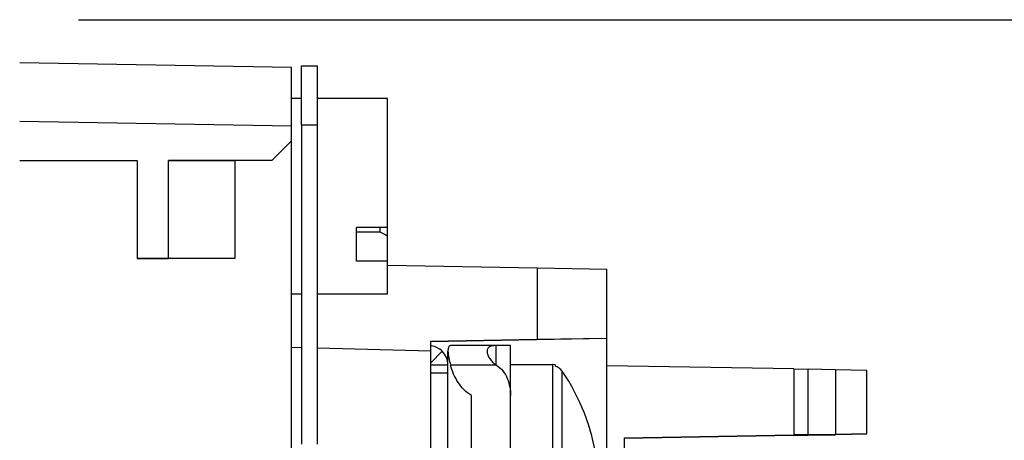
# Model space of a CAD drawing. Units: inches. Extents: x 0 to 34, y 0 to 22.
# Drawn here: x 13.6 to 14.2, y 5.2 to 5.5 of the extents above; entities that cross this region are included whole.
import ezdxf

# ---------------------------------------------------------------- set-up
doc = ezdxf.new("R2010")
doc.units = ezdxf.units.IN
doc.header["$LTSCALE"] = 1.87
doc.header["$MEASUREMENT"] = 0
doc.layers.get('0').update_dxf_attribs({"linetype": 'CONTINUOUS'})
doc.layers.add('7_ALL_ROUNDS', color=7, linetype='CONTINUOUS')
doc.styles.get("Standard").update_dxf_attribs({"font": 'txt', "width": 0.8})
doc.dimstyles.new('DIMSTYLE_1', dxfattribs={"dimtxt": 0.156, "dimasz": 0.15, "dimexe": 0.18, "dimexo": 0.0625, "dimgap": 0.09, "dimtad": 0, "dimtih": 1, "dimtoh": 1, "dimlfac": 2, "dimzin": 4, "dimdsep": 46, "dimtxsty": 'STANDARD', "dimblk": '_FILLED', "dimblk1": '_FILLED', "dimblk2": '_FILLED', "dimcen": 0.09, "dimadec": 0, "dimazin": 0, "dimtp": 0.02, "dimtm": 0.02, "dimtfac": 1, "dimtofl": 0, "dimtmove": 0, "dimatfit": 3, "dimldrblk": '_FILLED', "dimfxl": 1, "dimtolj": 1, "dimtzin": 4, "dimarcsym": 0})

# ---------------------------------------------------------------- blocks, each defined once
blk = doc.blocks.new('_FILLED')
at = {"color": 0, "linetype": 'BYBLOCK'}
blk.add_solid([(0, 0), (-1, 0.1667), (-1, -0.1667)], dxfattribs=at)
blk = doc.blocks.new('*D3')
at = {"color": 2, "linetype": 'CONTINUOUS'}
for p, q in [((13.60263, 5.49275), (14.96196, 5.49275)), ((14.83696, 5.49275), (14.83696, 3.99034)), ((14.83696, 2.08275), (14.83696, 3.44434)), ((13.59013, 2.08275), (14.96196, 2.08275))]:
    blk.add_line(p, q, dxfattribs=at)
at = {"color": 2, "linetype": 'CONTINUOUS', "xscale": 0.15, "yscale": 0.15, "zscale": 0.15}
for p, rotation in [((14.83696, 5.49275), 90), ((14.83696, 2.08275), 270)]:
    blk.add_blockref('_FILLED', p, dxfattribs=dict(at, rotation=rotation))
at = {"color": 2, "linetype": 'CONTINUOUS', "insert": (14.64976, 3.91234), "char_height": 0.156, "width": 0.8736, "attachment_point": 2, "line_spacing_factor": 0.9}
blk.add_mtext('6.82\\P[173,2]', dxfattribs=at)

msp = doc.modelspace()

# ---------------------------------------------------------------- linework, layer by layer
at = {"color": 7, "linetype": 'CONTINUOUS'}
for p, q in [((13.73863, 5.46223), (13.56513, 5.46526)), ((13.73863, 5.41536), (13.73863, 5.46223)), ((13.74513, 5.4425), (13.73863, 5.4425)), ((13.80013, 5.4425), (13.75513, 5.4425)), ((13.80013, 5.3175), (13.80013, 5.4425)), ((13.73863, 5.42483), (13.56513, 5.42786)), ((13.74513, 5.42573), (13.74513, 5.22173)), ((13.75513, 5.42573), (13.75513, 5.22173)), ((13.72613, 5.40286), (13.73863, 5.41536)), ((13.73863, 5.21837), (13.73863, 5.41531)), ((13.56513, 5.40286), (13.64013, 5.40286)), ((13.64013, 5.40286), (13.64013, 5.34036)), ((13.66013, 5.34036), (13.66013, 5.40286)), ((13.72613, 5.40286), (13.66013, 5.40286)), ((13.66013, 5.40286), (13.70263, 5.40281)), ((13.70263, 5.40281), (13.70263, 5.34031)), ((13.72613, 5.40281), (13.70263, 5.40281)), ((13.78013, 5.33855), (13.78013, 5.3602)), ((13.80013, 5.3602), (13.78013, 5.3602)), ((13.78013, 5.35742), (13.79513, 5.35742)), ((13.79513, 5.3602), (13.79513, 5.35742)), ((13.64013, 5.34036), (13.66013, 5.34036)), ((13.70263, 5.34031), (13.64013, 5.34031)), ((13.70263, 5.34031), (13.66013, 5.34036)), ((13.80013, 5.33855), (13.78013, 5.33855)), ((13.89553, 5.33412), (13.80009, 5.33579)), ((13.94013, 5.33327), (13.89553, 5.33412)), ((13.94013, 5.2895), (13.94013, 5.33327)), ((13.74513, 5.3175), (13.73863, 5.3175)), ((13.80013, 5.3175), (13.75513, 5.3175)), ((13.94013, 5.2892), (13.82763, 5.28724)), ((13.82763, 5.28761), (13.89553, 5.28879)), ((13.89553, 5.28879), (13.94013, 5.2895)), ((13.94013, 5.0445), (13.94013, 5.2892)), ((13.73863, 5.28366), (13.74513, 5.28349)), ((13.75513, 5.28323), (13.82763, 5.28133)), ((13.82763, 5.16768), (13.82763, 5.28761)), ((13.86964, 5.28476), (13.84028, 5.28476)), ((13.87863, 5.28473), (13.86964, 5.28476)), ((13.87863, 5.09955), (13.87863, 5.28473)), ((13.83863, 5.16727), (13.83863, 5.28106)), ((13.83863, 5.27225), (13.82763, 5.27225)), ((13.87863, 5.27264), (13.90548, 5.27264)), ((13.90703, 5.27248), (13.90548, 5.27264)), ((13.90702, 5.27248), (13.90702, 5.27154)), ((14.05946, 5.26981), (13.94013, 5.27189)), ((14.05946, 5.26981), (14.06863, 5.26963)), ((14.05946, 5.26981), (14.05946, 5.2278)), ((14.08613, 5.26933), (14.06863, 5.26963)), ((14.06863, 5.22795), (14.06863, 5.26963)), ((14.10613, 5.26895), (14.08613, 5.26933)), ((14.10613, 5.22857), (14.10613, 5.26895)), ((13.85363, 5.13172), (13.85363, 5.25284)), ((13.95113, 5.22591), (14.05946, 5.2278)), ((14.05946, 5.2274), (13.95113, 5.22551)), ((13.95113, 5.22591), (13.95113, 5.03541)), ((14.06863, 5.22795), (14.05946, 5.2278)), ((14.05946, 5.2274), (14.06863, 5.22757)), ((14.06863, 5.22795), (14.08613, 5.22825)), ((14.06863, 5.22757), (14.08613, 5.22788)), ((14.08613, 5.22825), (14.10613, 5.22857)), ((14.10613, 5.22826), (14.08613, 5.22788))]:
    msp.add_line(p, q, dxfattribs=at)
at = {"color": 9, "linetype": 'CONTINUOUS'}
for p, q in [((13.89553, 5.33412), (13.89553, 5.28879)), ((13.86945, 5.2724), (13.86945, 5.28476)), ((13.82763, 5.27379), (13.83492, 5.28113)), ((13.86964, 5.27228), (13.84028, 5.27228)), ((13.90548, 5.27264), (13.90548, 5.11164)), ((13.82763, 5.26726), (13.83863, 5.26726)), ((13.91161, 5.11596), (13.91161, 5.26836)), ((14.08613, 5.26933), (14.08613, 5.22825))]:
    msp.add_line(p, q, dxfattribs=at)
at = {"color": 7, "linetype": 'CONTINUOUS'}
for centre, radius, start, end in [((13.97275, 5.67205), 0.3613, 240.55377, 241.46029), ((13.82609, 5.27223), 0.01254, 45.22838, 80.91905), ((13.86955, 5.25927), 0.02549, 89.85955, 90.21876), ((13.82609, 5.27223), 0.01255, 0.05218, 45.24345), ((13.86406, 5.26324), 0.01063, 58.28862, 59.49386), ((13.80003, 5.19232), 0.13503, 8.45225, 34.27651)]:
    msp.add_arc(centre, radius, start, end, dxfattribs=at)
for points, knots in [([(13.84028, 5.28476), (13.84005, 5.28476), (13.83962, 5.28458), (13.83917, 5.28402), (13.83871, 5.28288), (13.83863, 5.28185), (13.83863, 5.28111)], [0, 0, 0, 0, 0.155785, 0.301702, 0.487502, 1, 1, 1, 1]), ([(13.86945, 5.28476), (13.86868, 5.28476), (13.86727, 5.28471), (13.86532, 5.28423), (13.86388, 5.28297), (13.86363, 5.28173), (13.86363, 5.28111)], [0, 0, 0, 0, 0.298392, 0.544483, 0.761466, 1, 1, 1, 1]), ([(13.83863, 5.28111), (13.83863, 5.27974), (13.83909, 5.27675), (13.83986, 5.27385), (13.84028, 5.27228)], [0, 0, 0, 0, 0.458755, 1, 1, 1, 1]), ([(13.86363, 5.28111), (13.86363, 5.28034), (13.86403, 5.27867), (13.86527, 5.27634), (13.86708, 5.27413), (13.86861, 5.27289), (13.86945, 5.2724)], [0, 0, 0, 0, 0.213725, 0.463027, 0.729097, 1, 1, 1, 1]), ([(13.85363, 5.25284), (13.8502, 5.25488), (13.84448, 5.26093), (13.84134, 5.26841), (13.84028, 5.27228)], [0, 0, 0, 0, 0.498865, 1, 1, 1, 1]), ([(13.86964, 5.27228), (13.87121, 5.27131), (13.87396, 5.26869), (13.87671, 5.2638), (13.87829, 5.25842), (13.87863, 5.2547), (13.87863, 5.25285)], [0, 0, 0, 0, 0.249413, 0.499423, 0.749671, 1, 1, 1, 1]), ([(13.91161, 5.26836), (13.91108, 5.26915), (13.90972, 5.27053), (13.90794, 5.27132), (13.90702, 5.27154)], [0, 0, 0, 0, 0.501063, 1, 1, 1, 1])]:
    msp.add_open_spline(points, degree=3, knots=knots, dxfattribs=at)
at = {"layer": '7_ALL_ROUNDS', "color": 7, "linetype": 'CONTINUOUS'}
for p, q in [((13.74513, 5.42573), (13.74513, 5.46323)), ((13.74513, 5.46323), (13.75513, 5.46323)), ((13.75513, 5.46323), (13.75513, 5.42573))]:
    msp.add_line(p, q, dxfattribs=at)
at = {"layer": '7_ALL_ROUNDS', "color": 9, "linetype": 'CONTINUOUS'}
msp.add_line((13.74513, 5.42573), (13.75513, 5.42573), dxfattribs=at)

# ---------------------------------------------------------------- dimensions: what is measured, and where the dimension line sits
at = {"color": 2, "linetype": 'CONTINUOUS'}
dim = msp.add_linear_dim(base=(14.83696, 2.08275), p1=(13.60263, 5.49275), p2=(13.59013, 2.08275), angle=270, dimstyle='DIMSTYLE_1', dxfattribs=at)
dim.commit()
dim.dimension.update_dxf_attribs({"geometry": '*D3', "text_midpoint": (14.68096, 3.71734), "dimtype": 160})

doc.saveas('drawing.dxf')
